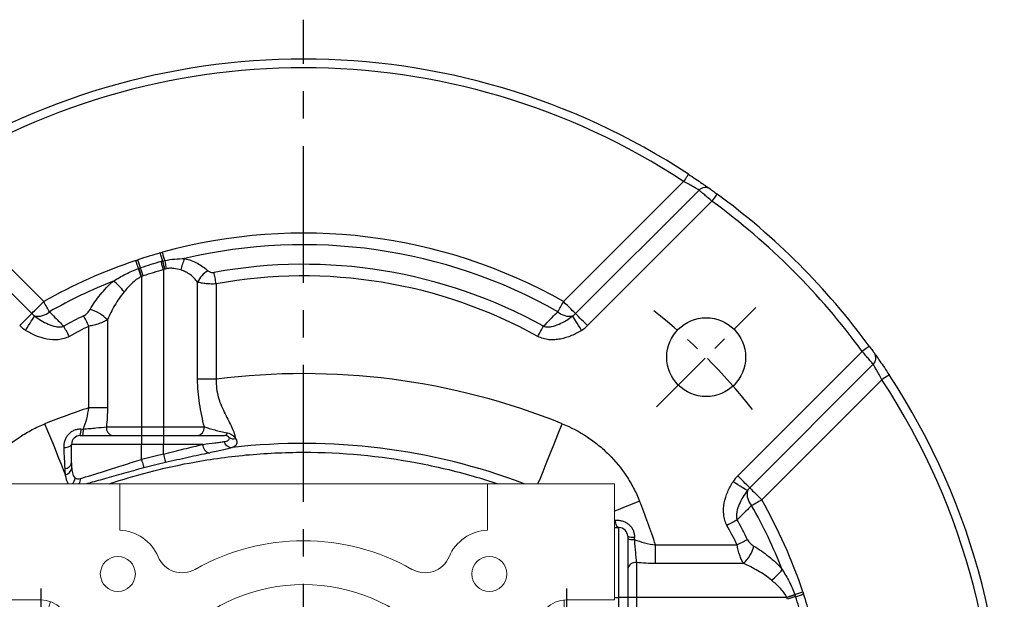
# Model space of a CAD drawing. Units: millimetres. Extents: x -18 to 766, y -10 to 490.
# Drawn here: x 56 to 168, y 253 to 319 of the extents above; entities that cross this region are included whole.
import ezdxf

# ---------------------------------------------------------------- set-up
doc = ezdxf.new("R2010")
doc.units = ezdxf.units.MM
doc.header["$LTSCALE"] = 12.5
doc.linetypes.add('CENTER', pattern=[2, 1.25, -0.25, 0.25, -0.25])
for name, color, linetype in [('CEN', 2, 'CENTER'), ('DIM', 3, 'Continuous'), ('MAIN', 7, 'Continuous')]:
    doc.layers.add(name, color=color, linetype=linetype)

# ---------------------------------------------------------------- blocks, each defined once
blk = doc.blocks.new('40四腳本體左視')
at = {"layer": 'CEN', "ltscale": 0.3}
for p, q in [((-30, 19.56), (-30, 10.44)), ((30, 19.56), (30, 10.44)), ((38.64, 15), (24.57, 15)), ((-30, -70.44), (-30, -79.56)), ((30, -70.44), (30, -79.56)), ((-38.64, -75), (-24.57, -75)), ((38.64, -75), (24.57, -75))]:
    blk.add_line(p, q, dxfattribs=at)
at = {"layer": 'CEN', "ltscale": 0.5}
blk.add_line((-38.64, 15), (-24.57, 15), dxfattribs=at)
at = {"layer": 'MAIN', "linetype": 'Continuous', "lineweight": 15}
for p, q in [((-35.5, 31.5), (-35.5, 18.25)), ((-21, 31.5), (-35.5, 31.5)), ((-21, 31.5), (-21, 26.21)), ((21, 31.5), (-21, 31.5)), ((21, 26.21), (21, 31.5)), ((35.5, 31.5), (21, 31.5)), ((35.5, 31.5), (35.5, 18.25)), ((-35.5, 18.25), (-30, 18.25)), ((29.75, 18.24), (29.75, 11.76)), ((30, 18.25), (35.5, 18.25)), ((27.25, 16.73), (27.25, 13.27)), ((-35.5, 11.75), (-35.5, 8.5)), ((-30, 11.75), (-35.5, 11.75)), ((35.5, 11.75), (30, 11.75)), ((35.5, 11.75), (35.5, 8.5)), ((-35.5, 8.5), (-23.72, 7.88)), ((-24.77, -3.36), (-31.5, 8.29)), ((35.5, 8.5), (23.72, 7.88)), ((31.5, 8.29), (24.77, -3.36)), ((-29, -7), (-29, -2)), ((-25.96, -1.5), (-28.5, -1.5)), ((28.5, -1.5), (25.96, -1.5)), ((29, -2), (29, -7)), ((-36.2, -8), (-36.5, -8.3)), ((-36.5, -8.78), (-36.5, -8.3)), ((-36.5, -8.78), (-36.2, -8.48)), ((-36.5, -16.81), (-36.5, -8.78)), ((-30, -8), (-36.2, -8)), ((-36.2, -8.48), (-24.8, -8.48)), ((-24.5, -8.78), (-24.8, -8.48)), ((-24.8, -8.48), (-24.5, -8.78)), ((-24.5, -8.7), (-24.5, -15.21)), ((24.8, -8.48), (24.5, -8.78)), ((24.5, -8.7), (24.5, -15.21)), ((36.2, -8.48), (24.8, -8.48)), ((36.2, -8), (30, -8)), ((36.5, -8.3), (36.2, -8)), ((36.5, -8.78), (36.2, -8.48)), ((36.5, -8.3), (36.5, -8.78)), ((36.5, -8.78), (36.5, -16.81)), ((-38.5, -10), (-39, -10.5)), ((-36.5, -10), (-38.5, -10)), ((38.5, -10), (36.5, -10)), ((39, -10.5), (38.5, -10)), ((-39, -69.5), (-39, -10.5)), ((39, -10.5), (39, -40)), ((-24.8, -15.21), (-30, -15.21)), ((-24.8, -15.21), (-24.5, -15.1)), ((-24.5, -15.21), (-24.5, -17.45)), ((-21.66, -15.21), (-24.5, -15.21)), ((24.5, -15.21), (21.66, -15.21)), ((24.8, -15.21), (24.5, -15.1)), ((24.5, -15.21), (24.5, -17.45)), ((24.8, -15.21), (30, -15.21)), ((-36.5, -19.8), (-36.5, -16.81)), ((-36.5, -16.81), (-36.2, -17.02)), ((36.5, -16.81), (36.2, -17.02)), ((36.5, -16.81), (36.5, -19.8)), ((-36.2, -17.02), (-30, -17.02)), ((-29, -18.25), (-29, -17.66)), ((-25.01, -17.96), (-28.5, -17.96)), ((25.01, -17.96), (28.5, -17.96)), ((29, -17.66), (29, -18.25)), ((36.2, -17.02), (30, -17.02)), ((-29, -22.1), (-29, -18.25)), ((29, -18.25), (29, -22.1)), ((-36.5, -22.68), (-36.5, -19.8)), ((-36.5, -19.8), (-36.2, -20.01)), ((-36.2, -20.01), (-30, -20.01)), ((36.2, -20.01), (30, -20.01)), ((36.5, -19.8), (36.2, -20.01)), ((36.5, -19.8), (36.5, -22.68)), ((-29, -23.95), (-29, -22.1)), ((-26.17, -21.86), (-28.5, -21.86)), ((26.17, -21.86), (28.5, -21.86)), ((29, -22.1), (29, -23.95)), ((-36.5, -22.68), (-36.2, -22.52)), ((-36.5, -57.32), (-36.5, -22.68)), ((-36.2, -22.52), (-30, -22.52)), ((-34.6, -23.16), (-35, -23.39)), ((-35, -32.64), (-35, -23.39)), ((-29, -23.16), (-34.6, -23.16)), ((-25.82, -23.16), (-28.5, -23.16)), ((28.5, -23.16), (25.82, -23.16)), ((34.6, -23.16), (29, -23.16)), ((36.2, -22.52), (30, -22.52)), ((35, -23.39), (34.6, -23.16)), ((35, -23.39), (35, -23.67)), ((36.5, -22.68), (36.2, -22.52)), ((36.5, -22.68), (36.5, -57.32)), ((-29, -32.42), (-29, -23.66)), ((29, -23.66), (29, -32.42)), ((35, -23.67), (35, -32.93)), ((-24.5, -24.98), (-24.5, -32.9)), ((24.5, -24.98), (24.5, -32.9)), ((-22, -50.34), (-22, -26.15)), ((22, -26.15), (22, -50.34)), ((20.25, -28.5), (-20.25, -28.5)), ((-20.25, -28.5), (-20.25, -49)), ((20.25, -49), (20.25, -28.5)), ((-29, -36.1), (-29, -32.42)), ((29, -32.42), (29, -36.1)), ((-35, -32.93), (-35, -32.64)), ((-35, -32.93), (-34.6, -33.16)), ((-34.6, -33.16), (-29, -33.16)), ((-24.8, -32.9), (-28.5, -32.9)), ((-24.8, -32.9), (-24.5, -32.61)), ((-24.5, -32.9), (-24.5, -36.05)), ((-22, -32.9), (-24.5, -32.9)), ((24.5, -32.9), (22, -32.9)), ((24.5, -32.61), (24.8, -32.9)), ((24.5, -32.9), (24.5, -36.05)), ((24.8, -32.9), (28.5, -32.9)), ((29, -33.16), (34.6, -33.16)), ((34.6, -33.16), (35, -32.93)), ((-29, -61.75), (-29, -36.1)), ((-24.8, -36.05), (-28.5, -36.05)), ((-24.8, -36.05), (-24.5, -36.08)), ((-24.5, -36.05), (-24.5, -54.67)), ((-22, -36.05), (-24.5, -36.05)), ((24.5, -36.05), (22, -36.05)), ((24.5, -36.05), (24.5, -54.67)), ((24.5, -36.08), (24.8, -36.05)), ((24.8, -36.05), (28.5, -36.05)), ((29, -36.1), (29, -61.75)), ((39, -40), (39, -69.5)), ((-20.25, -49), (20.25, -49)), ((-31.5, -66.79), (-22, -50.34)), ((22, -50.34), (31.5, -66.79)), ((-36.5, -60.2), (-36.5, -57.32)), ((-36.2, -57.48), (-36.5, -57.32)), ((36.2, -57.48), (36.5, -57.32)), ((36.5, -57.32), (36.5, -60.2)), ((-36.2, -57.48), (-30, -57.48)), ((36.2, -57.48), (30, -57.48)), ((-36.2, -59.99), (-36.5, -60.2)), ((-36.5, -63.19), (-36.5, -60.2)), ((-36.2, -59.99), (-30, -59.99)), ((36.2, -59.99), (30, -59.99)), ((36.2, -59.99), (36.5, -60.2)), ((36.5, -60.2), (36.5, -63.19)), ((-29, -62.34), (-29, -61.75)), ((29, -61.75), (29, -62.34)), ((-29.02, -62.5), (-29, -62.34)), ((-36.2, -62.98), (-36.5, -63.19)), ((-36.5, -71.22), (-36.5, -63.19)), ((-36.2, -62.98), (-30, -62.98)), ((36.2, -62.98), (30, -62.98)), ((36.2, -62.98), (36.5, -63.19)), ((36.5, -63.19), (36.5, -71.22)), ((0, -65.14), (-35.5, -67)), ((0, -65.14), (35.5, -67)), ((-35.5, -67), (-35.5, -71.75)), ((35.5, -67), (35.5, -71.75)), ((-39, -69.5), (-38.5, -70)), ((38.5, -70), (39, -69.5)), ((-38.5, -70), (-36.5, -70)), ((36.5, -70), (38.5, -70)), ((-36.5, -71.7), (-36.5, -71.22)), ((-36.5, -71.7), (-36.2, -72)), ((-35.5, -71.75), (-30, -71.75)), ((-35, -78.25), (-35, -71.75)), ((30, -71.75), (35.5, -71.75)), ((35, -71.75), (35, -76.07)), ((35.5, -71.52), (36.2, -71.52)), ((36.2, -71.52), (36.5, -71.22)), ((36.2, -72), (36.5, -71.7)), ((36.5, -71.22), (36.5, -71.7)), ((-36.2, -72), (-35, -72)), ((-29, -74.93), (-29, -72.51)), ((-29, -76.64), (-29, -73)), ((29, -72.51), (29, -74.93)), ((29, -73), (29, -76.64)), ((35, -72), (36.2, -72)), ((-29, -78.09), (-29, -74.93)), ((29, -74.93), (29, -76.1)), ((29, -76.1), (29, -78.09)), ((35, -76.07), (35, -78.25)), ((-29, -78.09), (-29, -76.64)), ((29, -76.64), (29, -78.09)), ((-30, -78.25), (-35.5, -78.25)), ((-35.5, -78.25), (-35.5, -90)), ((35.5, -78.25), (30, -78.25)), ((35.5, -78.25), (35.5, -90)), ((36, -84.41), (35.5, -84.41)), ((36, -87.19), (36, -84.41)), ((36, -87.19), (35.5, -87.19)), ((36, -88), (36, -87.19)), ((36, -88), (35.5, -88)), ((36, -88.09), (35.5, -88.09)), ((35.5, -90), (-35.5, -90))]:
    blk.add_line(p, q, dxfattribs=at)
at = {"layer": 'MAIN', "linetype": 'Continuous', "lineweight": 15, "flags": 128}
for points in [[(-28.5, -17.96), (-28.6, -17.96), (-28.69, -17.98), (-28.78, -18.01), (-28.85, -18.04), (-28.92, -18.09), (-28.96, -18.14), (-28.99, -18.19), (-29, -18.25)], [(28.5, -17.96), (28.6, -17.96), (28.69, -17.98), (28.78, -18.01), (28.85, -18.04), (28.92, -18.09), (28.96, -18.14), (28.99, -18.19), (29, -18.25)], [(-29, -21.97), (-29.02, -22.08), (-29.08, -22.18), (-29.17, -22.27), (-29.29, -22.36), (-29.44, -22.42), (-29.62, -22.47), (-29.8, -22.51), (-30, -22.52)], [(-28.5, -21.86), (-28.6, -21.86), (-28.69, -21.88), (-28.78, -21.9), (-28.85, -21.93), (-28.92, -21.96), (-28.96, -22.01), (-28.99, -22.05), (-29, -22.1)], [(28.5, -21.86), (28.6, -21.86), (28.69, -21.88), (28.78, -21.9), (28.85, -21.93), (28.92, -21.96), (28.96, -22.01), (28.99, -22.05), (29, -22.1)], [(29, -21.97), (29.02, -22.08), (29.08, -22.18), (29.17, -22.27), (29.29, -22.36), (29.44, -22.42), (29.62, -22.47), (29.8, -22.51), (30, -22.52)], [(-29, -58.03), (-29.02, -57.92), (-29.08, -57.82), (-29.17, -57.73), (-29.29, -57.64), (-29.44, -57.58), (-29.62, -57.53), (-29.8, -57.49), (-30, -57.48)], [(29, -58.03), (29.02, -57.92), (29.08, -57.82), (29.17, -57.73), (29.29, -57.64), (29.44, -57.58), (29.62, -57.53), (29.8, -57.49), (30, -57.48)], [(28.97, -62.41), (28.99, -62.38), (29, -62.34)]]:
    blk.add_lwpolyline(points, dxfattribs=at)
at = {"layer": 'MAIN', "linetype": 'Continuous', "lineweight": 15}
for centre, radius in [((-21.21, 21.21), 2), ((21.21, 21.21), 2), ((0, 0), 20), ((-21.21, -21.21), 2), ((21.21, -21.21), 2)]:
    blk.add_circle(centre, radius, dxfattribs=at)
for centre, radius, start, end in [((-21.21, 21.21), 5, 22.9757, 87.5561), ((21.21, 21.21), 5, 92.4439, 157.0243), ((0, 0), 25, 60.3589, 119.6411), ((-13.85, 24.34), 3, 202.9757, 299.6411), ((13.85, 24.34), 3, 240.3589, 337.0243), ((32.5, 0), 64, 163.611, 169.4208), ((-30, 15), 3.25, 270, 90), ((30, 15), 3.25, 90, 270), ((-32.5, 0), 64, 10.5792, 13.4295), ((0, 0), 25, 161.6202, 209.6411), ((0, 0), 25, 330.3589, 18.3798), ((32.5, 0), 64, 173.2503, 187.1808), ((-32.5, 0), 64, 352.8192, 6.7497), ((0, 0), 27.5, 177.2733, 183.1268), ((0, 0), 27.5, 356.8732, 2.7267), ((0, 0), 26.5, 356.7551, 359.1903), ((-28.5, -2), 0.5, 90, 180), ((0, 0), 26, 182.8472, 214.3908), ((0, 0), 26, 325.6092, 357.1528), ((28.5, -2), 0.5, 0, 90), ((-30, -7), 1, 270, 0), ((30, -7), 1, 180, 270), ((-24.34, -13.85), 3, 292.9757, 29.6411), ((24.34, -13.85), 3, 150.3589, 247.0243), ((-37.25, -19.6), 8.48, 13.2101, 31.1764), ((36.07, -19.11), 7.22, 147.2396, 168.3739), ((-21.21, -21.21), 5, 112.9757, 337.0243), ((21.21, -21.21), 5, 202.9757, 67.0243), ((-29.88, -17.9), 0.893, 11.4218, 98.0493), ((29.88, -17.9), 0.893, 81.9507, 168.5782), ((-29.88, -20.89), 0.893, 11.4218, 98.0493), ((29.88, -20.89), 0.893, 81.9507, 168.5782), ((-13.85, -24.34), 3, 60.3589, 157.0243), ((13.85, -24.34), 3, 22.9757, 119.6411), ((0, 0), 25, 240.3589, 299.6411), ((-28.5, -23.66), 0.5, 90, 180), ((28.5, -23.66), 0.5, 0, 90), ((-28.51, -32.41), 0.487, 181.5756, 271.4937), ((28.51, -32.41), 0.487, 268.5063, 358.4244), ((-28.62, -37.31), 1.26, 84.3786, 107.3393), ((28.62, -37.31), 1.26, 72.6607, 95.6214), ((-29.88, -59.11), 0.893, 261.9507, 348.5782), ((29.88, -59.11), 0.893, 191.4218, 278.0493), ((28.68, -61.69), 0.324, 279.7879, 347.9388), ((-29.88, -62.1), 0.893, 261.9507, 348.5782), ((29.88, -62.1), 0.893, 191.4218, 278.0493), ((-30, -75), 3.25, 270, 90), ((-30, -72.75), 1, 0, 90), ((30, -75), 3.25, 90, 270), ((30, -72.75), 1, 90, 180)]:
    blk.add_arc(centre, radius, start, end, dxfattribs=at)
blk.add_open_spline([(36, -88.09), (36, -88.06)], degree=1, dxfattribs=at)

msp = doc.modelspace()

# ---------------------------------------------------------------- linework, layer by layer
at = {"layer": 'CEN'}
msp.add_line((88.38669, 139.30898), (88.38669, 319.36109), dxfattribs=at)
at = {"layer": 'CEN', "ltscale": 0.5}
msp.add_line((128.69177, 275.16134), (140.00548, 286.47505), dxfattribs=at)
msp.add_arc((88.38669, 234.85625), 65, 37.9437533, 52.0562467, dxfattribs=at)
at = {"layer": 'MAIN'}
for p, q in [((44.99665, 300.87371), (58.71097, 287.15939)), ((118.06241, 287.15939), (131.77673, 300.87371)), ((43.24246, 299.88929), (57.34166, 285.79008)), ((119.43171, 285.79008), (133.53091, 299.88929)), ((135.01094, 298.6307), (120.80102, 284.42077)), ((69.88669, 290.03653), (69.88669, 272.85625)), ((72.38669, 290.81257), (72.38669, 272.85625)), ((76.2825, 278.30451), (76.2825, 289.38932)), ((78.40749, 289.18699), (78.40749, 278.30451)), ((65.99088, 285.06626), (65.99088, 275.03899)), ((63.86589, 275.03899), (63.86589, 284.35518)), ((137.95121, 267.27058), (152.16113, 281.4805)), ((153.41972, 280.00048), (139.32052, 265.90128)), ((78.40749, 278.30451), (76.2825, 278.30451)), ((154.40414, 278.24629), (140.68982, 264.53197)), ((65.99088, 275.03899), (63.86589, 275.03899)), ((65.87449, 272.85625), (69.88669, 272.85625)), ((69.88669, 272.85625), (69.88669, 271.85625)), ((69.88669, 272.85625), (72.38669, 272.85625)), ((72.38669, 272.85625), (77.05466, 272.85625)), ((72.38669, 272.85625), (72.38669, 271.85625)), ((62.88669, 271.85625), (69.88669, 271.85625)), ((69.88669, 271.85625), (69.88669, 270.85625)), ((69.88669, 271.85625), (72.38669, 271.85625)), ((72.38669, 271.85625), (72.38669, 270.85625)), ((72.38669, 271.85625), (79.36731, 271.85625)), ((61.88669, 268.75209), (61.88669, 270.85625)), ((69.88669, 270.85625), (61.88669, 270.85625)), ((69.88669, 269.13233), (69.88669, 270.85625)), ((72.38669, 270.85625), (69.88669, 270.85625)), ((72.38669, 269.75207), (72.38669, 270.85625)), ((76.87581, 270.85625), (72.38669, 270.85625)), ((123.88669, 261.35625), (124.38669, 261.35625)), ((124.38669, 253.35625), (124.38669, 261.35625)), ((125.38669, 260.35625), (125.38669, 253.35625)), ((128.56942, 257.25206), (128.56942, 259.37705)), ((128.56942, 259.37705), (137.88562, 259.37705)), ((126.38669, 257.36845), (126.38669, 253.35625)), ((138.5967, 257.25206), (128.56942, 257.25206)), ((123.88669, 253.35625), (124.38669, 253.35625)), ((124.38669, 250.85625), (124.38669, 253.35625)), ((125.38669, 253.35625), (124.38669, 253.35625)), ((125.38669, 253.35625), (125.38669, 250.85625)), ((126.38669, 253.35625), (125.38669, 253.35625)), ((143.56696, 253.35625), (126.38669, 253.35625)), ((126.38669, 253.35625), (126.38669, 250.85625))]:
    msp.add_line(p, q, dxfattribs=at)
at = {"layer": 'MAIN', "flags": 128}
for points in [[(132.32597, 301.70937), (132.31542, 301.69332), (132.28416, 301.64576), (132.2334, 301.56853), (132.1651, 301.46461), (132.08187, 301.33798), (131.98691, 301.1935), (131.88388, 301.03673), (131.77673, 300.87371)], [(135.60112, 299.43797), (135.58978, 299.42245), (135.55619, 299.37651), (135.50166, 299.30191), (135.42826, 299.20152), (135.33882, 299.07919), (135.23679, 298.93962), (135.12608, 298.78819), (135.01094, 298.6307)], [(72.29067, 291.79013), (72.26005, 291.89846), (72.22849, 292.01008), (72.19612, 292.12457), (72.16308, 292.24145), (72.12949, 292.36026), (72.09549, 292.48053), (72.06121, 292.60176), (72.0268, 292.72349)], [(72.53141, 291.84914), (72.50103, 291.95834), (72.4697, 292.07095), (72.43756, 292.1865), (72.40473, 292.30451), (72.37134, 292.42451), (72.33754, 292.54601), (72.30346, 292.66851), (72.26924, 292.79151)], [(69.53318, 290.93907), (69.49736, 291.04563), (69.46045, 291.15542), (69.4226, 291.26802), (69.38396, 291.38296), (69.34468, 291.4998), (69.30492, 291.61806), (69.26485, 291.73727), (69.22461, 291.85696)], [(69.77514, 291.01994), (69.73978, 291.12664), (69.70335, 291.23658), (69.66598, 291.34932), (69.62785, 291.46441), (69.58908, 291.5814), (69.54984, 291.69982), (69.51028, 291.81919), (69.47057, 291.93903)], [(72.38669, 290.81257), (72.35198, 290.93397), (72.31741, 291.05487), (72.28311, 291.17481), (72.24923, 291.29331), (72.21589, 291.40989), (72.18324, 291.52408), (72.1514, 291.63544), (72.1205, 291.74351)], [(69.88669, 290.03653), (69.84657, 290.15623), (69.80661, 290.27547), (69.76696, 290.39375), (69.7278, 290.51061), (69.68927, 290.62557), (69.65153, 290.73818), (69.61472, 290.848), (69.579, 290.95458)], [(70.07971, 290.10084), (70.03999, 290.22069), (70.00044, 290.34006), (69.9612, 290.45847), (69.92243, 290.57546), (69.88429, 290.69055), (69.84693, 290.8033), (69.81049, 290.91324), (69.77514, 291.01994)], [(78.40749, 289.18699), (78.37471, 289.36541), (78.34221, 289.54237), (78.31025, 289.7164), (78.27908, 289.88606), (78.24898, 290.04995), (78.22018, 290.20673), (78.19293, 290.35511), (78.16745, 290.49386)], [(57.34166, 285.79008), (57.4182, 285.86661), (57.52975, 285.97816), (57.67329, 286.12171), (57.84494, 286.29336), (58.04005, 286.48847), (58.25333, 286.70175), (58.47901, 286.92743), (58.71097, 287.15939)], [(59.36667, 286.00372), (59.29706, 286.12641), (59.22261, 286.25762), (59.14395, 286.39626), (59.06172, 286.5412), (58.97659, 286.69123), (58.88928, 286.84512), (58.80049, 287.0016), (58.71097, 287.15939)], [(117.4067, 286.00372), (117.47632, 286.12641), (117.55076, 286.25762), (117.62943, 286.39626), (117.71166, 286.5412), (117.79678, 286.69123), (117.8841, 286.84512), (117.97288, 287.0016), (118.06241, 287.15939)], [(119.43171, 285.79008), (119.35518, 285.86661), (119.24363, 285.97816), (119.10008, 286.12171), (118.92843, 286.29336), (118.73332, 286.48847), (118.52004, 286.70175), (118.29437, 286.92743), (118.06241, 287.15939)], [(55.97236, 284.42077), (56.20431, 284.65273), (56.42999, 284.87841), (56.64327, 285.09169), (56.83838, 285.2868), (57.01004, 285.45845), (57.15358, 285.602), (57.26513, 285.71355), (57.34166, 285.79008)], [(63.86589, 284.35518), (63.78536, 284.51774), (63.7055, 284.67896), (63.62696, 284.83751), (63.55038, 284.99208), (63.47641, 285.1414), (63.40565, 285.28424), (63.33869, 285.41942), (63.27607, 285.54582)], [(120.80102, 284.42077), (120.56906, 284.65273), (120.34338, 284.87841), (120.1301, 285.09169), (119.93499, 285.2868), (119.76334, 285.45845), (119.6198, 285.602), (119.50825, 285.71355), (119.43171, 285.79008)], [(56.6461, 283.88275), (56.821, 284.16028), (56.99115, 284.4303), (57.15196, 284.68548), (57.29907, 284.91892), (57.42849, 285.12429), (57.53672, 285.29603), (57.62083, 285.4295), (57.67854, 285.52107)], [(120.12727, 283.88275), (119.95238, 284.16028), (119.78222, 284.4303), (119.62141, 284.68548), (119.4743, 284.91892), (119.34488, 285.12429), (119.23665, 285.29603), (119.15255, 285.4295), (119.09484, 285.52107)], [(61.64196, 283.18981), (61.55412, 283.34854), (61.46702, 283.50597), (61.38135, 283.66078), (61.29784, 283.81171), (61.21715, 283.95752), (61.13998, 284.09699), (61.06694, 284.22899), (60.99864, 284.35242)], [(115.13142, 283.18981), (115.21925, 283.34854), (115.30636, 283.50597), (115.39203, 283.66078), (115.47554, 283.81171), (115.55622, 283.95752), (115.6334, 284.09699), (115.70644, 284.22899), (115.77474, 284.35242)], [(152.9684, 282.07068), (152.95289, 282.05934), (152.90695, 282.02576), (152.83235, 281.97122), (152.73196, 281.89782), (152.60963, 281.80839), (152.47006, 281.70635), (152.31862, 281.59564), (152.16113, 281.4805)], [(155.23981, 278.79553), (155.22375, 278.78498), (155.1762, 278.75372), (155.09897, 278.70297), (154.99505, 278.63466), (154.86841, 278.55143), (154.72394, 278.45648), (154.56717, 278.35344), (154.40414, 278.24629)], [(61.2038, 267.39535), (60.98055, 267.95005), (60.73037, 268.57164), (60.45645, 269.25223), (60.16227, 269.98317), (59.85155, 270.75518), (59.52825, 271.55847), (59.19646, 272.38282), (58.86042, 273.21777)], [(115.15136, 266.35626), (115.18189, 266.43209), (115.41739, 267.01723), (115.72055, 267.77047), (116.08315, 268.67138), (116.49535, 269.69554), (116.94598, 270.81519), (117.42283, 271.99997), (117.91296, 273.21777)], [(61.88669, 270.85625), (61.87101, 270.78635), (61.82447, 270.71863), (61.74852, 270.65523), (61.64555, 270.59814), (61.51878, 270.54913), (61.37219, 270.50976), (61.21038, 270.48125), (61.03842, 270.4645)], [(69.88669, 269.13233), (69.93426, 268.95419), (69.9802, 268.78216), (70.02293, 268.62214), (70.06099, 268.47961), (70.09308, 268.35946), (70.11809, 268.26582), (70.13516, 268.20189), (70.14371, 268.16986)], [(72.38669, 269.75207), (72.42783, 269.57233), (72.46756, 269.39877), (72.50452, 269.23731), (72.53744, 269.09351), (72.56519, 268.97229), (72.58682, 268.8778), (72.60158, 268.8133), (72.60898, 268.78099)], [(139.05151, 265.5644), (138.95994, 265.62211), (138.82647, 265.70622), (138.65473, 265.81445), (138.44935, 265.94387), (138.21591, 266.09098), (137.96073, 266.25179), (137.69072, 266.42194), (137.41319, 266.59684)], [(139.32052, 265.90128), (139.24398, 265.97781), (139.13243, 266.08936), (138.98889, 266.2329), (138.81724, 266.40456), (138.62213, 266.59967), (138.40885, 266.81295), (138.18317, 267.03863), (137.95121, 267.27058)], [(139.32052, 265.90128), (139.39705, 265.82474), (139.5086, 265.71319), (139.65215, 265.56965), (139.8238, 265.398), (140.01891, 265.20289), (140.23219, 264.98961), (140.45786, 264.76393), (140.68982, 264.53197)], [(126.74821, 264.38252), (125.91325, 264.04648), (125.0889, 263.71469), (124.28562, 263.39139), (123.88669, 263.23083)], [(139.53415, 263.87627), (139.65685, 263.94588), (139.78806, 264.02033), (139.9267, 264.09899), (140.07163, 264.18122), (140.22167, 264.26635), (140.37556, 264.35366), (140.53204, 264.44245), (140.68982, 264.53197)], [(124.38669, 261.35625), (124.31678, 261.37193), (124.24907, 261.41847), (124.18567, 261.49442), (124.12857, 261.59739), (124.07957, 261.72416), (124.0402, 261.87075), (124.01169, 262.03256), (123.99494, 262.20452)], [(137.88286, 262.2443), (137.75943, 262.176), (137.62743, 262.10296), (137.48795, 262.02579), (137.34215, 261.9451), (137.19122, 261.86159), (137.0364, 261.77592), (136.87898, 261.68882), (136.72025, 261.60098)], [(139.07626, 259.96687), (138.94986, 259.90425), (138.81468, 259.83729), (138.67184, 259.76653), (138.52251, 259.69256), (138.36794, 259.61598), (138.20939, 259.53744), (138.04818, 259.45758), (137.88562, 259.37705)], [(144.48502, 253.66394), (144.37844, 253.62822), (144.26862, 253.59141), (144.15601, 253.55367), (144.04104, 253.51514), (143.92419, 253.47598), (143.80591, 253.43633), (143.68667, 253.39637), (143.56696, 253.35625)], [(144.55037, 253.4678), (144.44367, 253.43245), (144.33373, 253.39601), (144.22099, 253.35865), (144.1059, 253.32051), (143.98891, 253.28174), (143.87049, 253.2425), (143.75112, 253.20295), (143.63128, 253.16323)], [(144.46951, 253.70976), (144.57606, 253.74558), (144.68586, 253.78249), (144.79845, 253.82034), (144.9134, 253.85898), (145.03023, 253.89826), (145.14849, 253.93802), (145.26771, 253.97809), (145.3874, 254.01833)], [(144.55037, 253.4678), (144.65707, 253.50316), (144.76701, 253.53959), (144.87975, 253.57696), (144.99485, 253.61509), (145.11184, 253.65386), (145.23025, 253.6931), (145.34962, 253.73266), (145.46947, 253.77237)]]:
    msp.add_lwpolyline(points, dxfattribs=at)
at = {"layer": 'MAIN'}
msp.add_circle((134.34863, 280.81819), 4.5, dxfattribs=at)
for centre, radius, start, end in [((88.38669, 234.85625), 80, 56.685042, 123.314958), ((88.38669, 234.85625), 79, 56.685042, 123.314958), ((134.23918, 299.21529), 0.9777, 55.3059814, 136.4202966), ((88.38669, 234.85625), 80, 36.1698093, 53.8301907), ((88.38669, 234.85625), 79, 36.1698093, 53.8301907), ((88.38669, 234.85625), 60.1354, 60.4303192, 105.5464348), ((88.38669, 234.85625), 58.80667, 60.4303192, 103.3592578), ((88.38669, 234.85625), 60.13538, 105.7863504, 108.3341919), ((88.38669, 234.85625), 60.1354, 108.5812347, 119.5696808), ((88.38669, 234.85625), 59.16713, 105.9572087, 108.3341919), ((151.91656, 309.99049), 81.67946, 192.8751091, 193.5476349), ((105.35585, 296.71776), 33.18355, 188.4367757, 190.0854516), ((79.1917, 289.9368), 4.88395, 154.0801227, 170.0716956), ((88.38669, 234.85625), 56.56833, 61.0426343, 100.4078007), ((-227.88491, 186.55765), 315.20311, 19.1622282, 19.3389586), ((88.38669, 234.85625), 58.19888, 105.9572087, 108.3341919), ((79.2113, 287.95023), 3.26326, 122.7990085, 153.8323546), ((88.38669, 234.85625), 55.2396, 61.0426343, 100.4078007), ((88.38669, 234.85625), 58.80667, 111.6646926, 119.5696808), ((62.8659, 284.54126), 6.26096, 36.5973489, 52.5063266), ((58.71097, 287.15939), 1.93649, 225, 237.7817203), ((58.03835, 287.45618), 1.96827, 259.4668704, 312.4440263), ((88.38669, 234.85625), 56.56833, 116.3529111, 118.9573657), ((62.98754, 282.34093), 4.05555, 42.2216467, 75.4725311), ((118.73503, 287.45618), 1.96827, 227.5559737, 280.5331296), ((118.06241, 287.15939), 1.93649, 302.2182797, 315), ((58.71097, 287.15939), 3.87298, 225, 237.7817203), ((118.06241, 287.15939), 3.87298, 302.2182797, 315), ((88.38669, 234.85625), 55.2396, 116.3529111, 118.9573657), ((152.74573, 280.70874), 0.9777, 313.5797034, 34.6940186), ((88.38669, 199.85625), 79.08042, 68.0763836, 97.2495142), ((88.38669, 234.85625), 80, 318.8351419, 33.314958), ((88.38669, 234.85625), 79, 318.8351409, 33.314958), ((88.38669, 199.85625), 79.08042, 108.063701, 111.9236164), ((60.87438, 272.46033), 2.10102, 343.2906569, 4.3471585), ((61.27541, 272.45238), 1.97481, 342.4301358, 4.4988176), ((66.76431, 272.73929), 0.89748, 172.5118024, 259.7090497), ((76.12356, 272.78633), 0.93372, 275.0615308, 4.2943313), ((79.28338, 272.26001), 0.41239, 281.7428968, 346.1183898), ((62.88669, 270.85625), 1, 90, 180), ((80.22015, 271.4632), 0.9645, 197.5483453, 271.1709971), ((80.33762, 272.35579), 0.85771, 237.7404372, 287.487524), ((88.38669, 199.85625), 71.11087, 69.2539338, 96.5785433), ((77.89728, 270.84553), 1.02152, 179.3984415, 252.4230839), ((61.11325, 268.88644), 0.78502, 272.4009775, 350.1461004), ((88.38669, 199.85625), 71.70373, 102.893552, 104.9517844), ((88.38669, 199.85625), 70.70753, 102.893552, 104.9517844), ((61.0396, 268.25903), 0.87916, 280.7645495, 351.108625), ((61.235, 267.1135), 1.06282, 314.5627299, 356.0866794), ((61.96733, 266.88384), 0.93987, 325.8520051, 5.4855169), ((140.68982, 264.53197), 3.87298, 135, 147.7817203), ((140.98661, 265.20459), 1.96827, 169.4668704, 222.4440263), ((140.68982, 264.53197), 1.93649, 135, 147.7817203), ((53.38669, 234.85625), 79.08042, 18.063701, 21.9236164), ((88.38669, 234.85625), 60.1354, 18.5812347, 29.5696808), ((88.38669, 234.85625), 58.80667, 21.6646926, 29.5696808), ((88.38669, 234.85625), 56.56833, 26.3529111, 28.9573657), ((124.38669, 260.35625), 1, 0, 90), ((88.38669, 234.85625), 55.2396, 26.3529111, 28.9573657), ((125.99077, 262.36856), 2.10102, 253.2906569, 274.3471585), ((125.98282, 261.96753), 1.97481, 252.4301358, 274.4988176), ((135.87137, 260.2554), 4.05555, 312.2216467, 345.4725311), ((126.26973, 256.47863), 0.89748, 82.5118024, 169.7090497), ((138.0717, 260.37704), 6.26096, 306.5973489, 322.5063266), ((40.08809, 551.12785), 315.20311, 289.1622282, 289.3389586), ((88.38669, 234.85625), 59.16713, 15.9572087, 18.3341919), ((88.38669, 234.85625), 60.13538, 15.7863504, 18.3341919)]:
    msp.add_arc(centre, radius, start, end, dxfattribs=at)
for points, knots in [([(132.32597, 301.70937), (132.60883, 301.52346), (132.88323, 301.34054), (133.4153, 300.98134), (133.66147, 300.81281), (133.99526, 300.58202), (134.0997, 300.50939), (134.28968, 300.37669), (134.37614, 300.31601), (134.53151, 300.20657), (134.59989, 300.1582), (134.71394, 300.07734), (134.76032, 300.04435), (134.79568, 300.01917)], [0, 0, 0, 0, 0.25, 0.25, 0.5, 0.5, 0.625, 0.625, 0.75, 0.75, 0.875, 0.875, 1, 1, 1, 1]), ([(133.53091, 299.88928), (133.48075, 299.91924), (133.39845, 299.96829), (133.17752, 300.09797), (133.04094, 300.17737), (132.7247, 300.35767), (132.54973, 300.45589), (132.17216, 300.66323), (131.97743, 300.76805), (131.77673, 300.87371)], [0, 0, 0, 0, 0.25, 0.25, 0.5, 0.5, 0.75, 0.75, 1, 1, 1, 1]), ([(135.01094, 298.63069), (134.84217, 298.77513), (134.67792, 298.91539), (134.35844, 299.18766), (134.21087, 299.31313), (133.9436, 299.54003), (133.82888, 299.63723), (133.64266, 299.79485), (133.57348, 299.85332), (133.53091, 299.88928)], [0, 0, 0, 0, 0.25, 0.25, 0.5, 0.5, 0.75, 0.75, 1, 1, 1, 1]), ([(134.79568, 300.01917), (134.84268, 299.98569), (134.95028, 299.90903), (135.24175, 299.69941), (135.41947, 299.57076), (135.60112, 299.43796)], [0, 0, 0, 0, 0.5, 0.5, 1, 1, 1, 1]), ([(72.53141, 291.84914), (72.90614, 291.9346), (73.28367, 291.99031), (74.04195, 292.05742), (74.42247, 292.06951), (74.79905, 292.07164)], [0, 0, 0, 0, 0.5, 0.5, 1, 1, 1, 1]), ([(74.79905, 292.07164), (75.33635, 291.96245), (75.81953, 291.78033), (76.48204, 291.42513), (76.69286, 291.29217), (77.08657, 291.00719), (77.2707, 290.85461), (77.44361, 290.69324)], [0, 0, 0, 0, 0.5, 0.5, 0.75, 0.75, 1, 1, 1, 1]), ([(66.67679, 289.50883), (67.12938, 289.78484), (67.58882, 290.05208), (68.53585, 290.54243), (69.02508, 290.76541), (69.53318, 290.93907)], [0, 0, 0, 0, 0.5, 0.5, 1, 1, 1, 1]), ([(74.38089, 290.77887), (74.11534, 290.85577), (73.83791, 290.92263), (73.41108, 290.969), (73.26728, 290.97528), (72.97618, 290.96181), (72.82901, 290.94163), (72.68507, 290.90676)], [0, 0, 0, 0, 0.5, 0.5, 0.75, 0.75, 1, 1, 1, 1]), ([(76.2825, 289.38932), (76.16503, 289.54219), (76.03916, 289.68897), (75.76702, 289.9676), (75.61988, 290.1001), (75.30562, 290.3413), (75.13843, 290.45035), (74.77896, 290.63939), (74.58517, 290.7197), (74.38089, 290.77887)], [0, 0, 0, 0, 0.25, 0.25, 0.5, 0.5, 0.75, 0.75, 1, 1, 1, 1]), ([(77.44361, 290.69324), (77.52796, 290.61452), (77.63364, 290.54979), (77.8843, 290.4753), (78.02713, 290.46808), (78.16745, 290.49386)], [0, 0, 0, 0, 0.5, 0.5, 1, 1, 1, 1]), ([(64.00485, 286.26682), (64.35392, 286.85356), (64.74346, 287.42117), (65.40402, 288.23633), (65.63703, 288.50195), (66.13366, 289.01865), (66.39774, 289.27), (66.67679, 289.50883)], [0, 0, 0, 0, 0.5, 0.5, 0.75, 0.75, 1, 1, 1, 1]), ([(69.85373, 290.02118), (69.65007, 289.92465), (69.46208, 289.80418), (69.10487, 289.53481), (68.93832, 289.38799), (68.46182, 288.93158), (68.17217, 288.60508), (67.89248, 288.27397)], [0, 0, 0, 0, 0.25, 0.25, 0.5, 0.5, 1, 1, 1, 1]), ([(78.40749, 289.18699), (78.20863, 289.17481), (78.01195, 289.17011), (77.62295, 289.17559), (77.4325, 289.18587), (77.06861, 289.2208), (76.89381, 289.24565), (76.57058, 289.3079), (76.41967, 289.34568), (76.2825, 289.38932)], [0, 0, 0, 0, 0.25, 0.25, 0.5, 0.5, 0.75, 0.75, 1, 1, 1, 1]), ([(67.89248, 288.27397), (67.68544, 288.02885), (67.4931, 287.77393), (67.135, 287.25475), (66.96893, 286.99012), (66.50173, 286.18422), (66.23118, 285.63108), (65.99088, 285.06626)], [0, 0, 0, 0, 0.25, 0.25, 0.5, 0.5, 1, 1, 1, 1]), ([(59.36667, 286.00372), (59.57877, 285.7892), (59.7909, 285.57461), (60.00306, 285.35996), (60.33484, 285.02428), (60.6667, 284.68844), (60.99864, 284.35242)], [0.000775568238, 0.000775568238, 0.000775568238, 0.000775568238, 0.001968153133, 0.001968153133, 0.001968153133, 0.003833142506, 0.003833142506, 0.003833142506, 0.003833142506]), ([(63.27607, 285.54582), (63.44071, 285.62738), (63.58076, 285.74167), (63.82113, 285.99068), (63.92135, 286.12648), (64.00485, 286.26682)], [0, 0, 0, 0, 0.5, 0.5, 1, 1, 1, 1]), ([(115.77474, 284.35242), (116.10667, 284.68844), (116.43853, 285.02428), (116.77031, 285.35996), (116.98247, 285.57461), (117.1946, 285.7892), (117.4067, 286.00372)], [0.000777154653, 0.000777154653, 0.000777154653, 0.000777154653, 0.002642143837, 0.002642143837, 0.002642143837, 0.003834728611, 0.003834728611, 0.003834728611, 0.003834728611]), ([(57.67854, 285.52107), (57.91916, 285.34097), (58.16766, 285.17134), (58.68047, 284.86066), (58.94498, 284.71899), (59.49841, 284.47683), (59.78489, 284.37622), (60.23263, 284.29022), (60.38678, 284.27252), (60.69404, 284.27595), (60.85061, 284.29685), (60.99864, 284.35242)], [0, 0, 0, 0, 0.25, 0.25, 0.5, 0.5, 0.75, 0.75, 0.875, 0.875, 1, 1, 1, 1]), ([(65.99088, 285.06626), (65.85517, 284.98829), (65.70772, 284.91417), (65.38934, 284.77361), (65.2172, 284.70675), (64.85267, 284.58358), (64.66096, 284.52757), (64.27073, 284.43055), (64.07089, 284.38903), (63.86589, 284.35518)], [0, 0, 0, 0, 0.25, 0.25, 0.5, 0.5, 0.75, 0.75, 1, 1, 1, 1]), ([(115.77474, 284.35242), (115.92294, 284.29679), (116.08006, 284.27592), (116.38648, 284.27255), (116.53776, 284.28977), (116.98809, 284.37592), (117.27373, 284.47638), (117.82673, 284.71817), (118.09321, 284.86082), (118.60639, 285.17178), (118.85416, 285.34093), (119.09484, 285.52107)], [0, 0, 0, 0, 0.125, 0.125, 0.25, 0.25, 0.5, 0.5, 0.75, 0.75, 1, 1, 1, 1]), ([(61.64196, 283.18981), (61.44658, 283.0817), (61.24303, 282.99945), (60.82263, 282.87695), (60.60397, 282.83667), (59.94285, 282.77309), (59.50557, 282.80463), (58.63585, 282.97093), (58.21743, 283.10385), (57.41081, 283.44102), (57.01994, 283.64717), (56.6461, 283.88275)], [0, 0, 0, 0, 0.125, 0.125, 0.25, 0.25, 0.5, 0.5, 0.75, 0.75, 1, 1, 1, 1]), ([(120.12727, 283.88275), (119.75397, 283.64751), (119.36666, 283.44302), (118.55966, 283.10513), (118.13531, 282.97066), (117.48925, 282.84689), (117.27212, 282.81844), (116.83362, 282.79204), (116.6106, 282.79436), (116.17285, 282.83623), (115.95709, 282.87544), (115.53319, 282.99828), (115.32601, 283.08214), (115.13142, 283.18981)], [0, 0, 0, 0, 0.25, 0.25, 0.5, 0.5, 0.625, 0.625, 0.75, 0.75, 0.875, 0.875, 1, 1, 1, 1]), ([(153.41972, 280.00048), (153.38376, 280.04304), (153.32622, 280.11112), (153.16811, 280.29792), (153.07149, 280.41196), (152.84425, 280.67963), (152.71881, 280.82715), (152.44684, 281.14629), (152.30555, 281.31175), (152.16113, 281.4805)], [0, 0, 0, 0, 0.25, 0.25, 0.5, 0.5, 0.75, 0.75, 1, 1, 1, 1]), ([(152.9684, 282.07068), (153.10119, 281.88904), (153.22996, 281.71116), (153.44013, 281.41892), (153.51613, 281.31225), (153.5496, 281.26524)], [0, 0, 0, 0, 0.5, 0.5, 1, 1, 1, 1]), ([(153.5496, 281.26524), (153.59997, 281.19453), (153.68076, 281.08093), (153.90071, 280.76866), (154.03377, 280.57861), (154.34268, 280.13186), (154.51061, 279.88658), (154.87012, 279.35408), (155.0539, 279.07839), (155.23981, 278.79553)], [0, 0, 0, 0, 0.25, 0.25, 0.5, 0.5, 0.75, 0.75, 1, 1, 1, 1]), ([(154.40414, 278.24629), (154.29848, 278.44699), (154.19322, 278.64254), (153.9856, 279.0206), (153.88785, 279.19473), (153.70672, 279.51239), (153.62817, 279.64748), (153.49779, 279.86959), (153.44968, 279.95032), (153.41972, 280.00048)], [0, 0, 0, 0, 0.25, 0.25, 0.5, 0.5, 0.75, 0.75, 1, 1, 1, 1]), ([(77.05466, 272.85625), (76.84532, 273.71146), (76.64643, 274.59765), (76.36252, 276.43183), (76.2825, 277.3615), (76.2825, 278.30451)], [0, 0, 0, 0, 0.5, 0.5, 1, 1, 1, 1]), ([(78.40749, 278.30451), (78.3905, 277.94051), (78.40674, 277.58221), (78.50046, 276.87651), (78.57864, 276.52705), (78.87754, 275.51693), (79.15151, 274.90995), (79.70777, 273.76992), (79.98226, 273.2568), (80.30752, 272.54881), (80.40174, 272.32217), (80.53903, 271.90562), (80.58329, 271.71372), (80.59536, 271.53773)], [0, 0, 0, 0, 0.125, 0.125, 0.25, 0.25, 0.5, 0.5, 0.75, 0.75, 0.875, 0.875, 1, 1, 1, 1]), ([(63.24414, 272.60729), (63.39054, 272.9942), (63.52217, 273.38798), (63.73694, 274.19583), (63.8201, 274.60984), (63.86589, 275.03899)], [0, 0, 0, 0, 0.5, 0.5, 1, 1, 1, 1]), ([(50.02517, 264.38252), (50.42796, 265.3833), (50.92429, 266.32656), (51.80364, 267.65854), (52.11941, 268.08861), (52.7974, 268.92018), (53.1602, 269.32172), (54.29401, 270.45604), (55.11745, 271.12906), (56.45367, 272.01412), (56.91796, 272.28919), (57.87147, 272.79034), (58.36002, 273.01638), (58.86042, 273.21777)], [0, 0, 0, 0, 0.25, 0.25, 0.375, 0.375, 0.5, 0.5, 0.75, 0.75, 0.875, 0.875, 1, 1, 1, 1]), ([(117.91296, 273.21777), (118.91373, 272.81498), (119.85699, 272.31865), (121.18897, 271.4393), (121.61904, 271.12353), (122.45062, 270.44554), (122.85215, 270.08274), (123.98647, 268.94893), (124.65949, 268.12549), (125.54456, 266.78927), (125.81963, 266.32498), (126.32078, 265.37147), (126.54681, 264.88292), (126.74821, 264.38252)], [0, 0, 0, 0, 0.25, 0.25, 0.375, 0.375, 0.5, 0.5, 0.75, 0.75, 0.875, 0.875, 1, 1, 1, 1]), ([(61.03842, 270.4645), (61.03272, 270.59275), (61.0368, 270.72207), (61.06686, 270.98233), (61.09324, 271.11428), (61.1694, 271.37061), (61.21907, 271.49574), (61.34481, 271.73837), (61.42063, 271.85459), (61.59414, 272.06657), (61.69367, 272.16463), (61.91372, 272.33567), (62.03182, 272.40721), (62.28434, 272.52189), (62.41998, 272.56473), (62.69162, 272.61617), (62.82949, 272.62587), (62.96936, 272.61959)], [0, 0, 0, 0, 0.125, 0.125, 0.25, 0.25, 0.375, 0.375, 0.5, 0.5, 0.625, 0.625, 0.75, 0.75, 0.875, 0.875, 1, 1, 1, 1]), ([(63.24414, 272.60729), (63.4894, 272.62617), (63.73158, 272.6469), (64.21049, 272.69009), (64.44896, 272.71273), (65.12483, 272.77842), (65.5383, 272.82034), (65.87449, 272.85625)], [0, 0, 0, 0, 0.25, 0.25, 0.5, 0.5, 1, 1, 1, 1]), ([(77.05466, 272.85625), (77.39688, 272.74921), (77.80615, 272.62871), (78.46707, 272.44502), (78.69609, 272.38339), (79.17112, 272.26591), (79.41653, 272.20985), (79.68372, 272.16107)], [0, 0, 0, 0, 0.5, 0.5, 0.75, 0.75, 1, 1, 1, 1]), ([(79.68372, 272.16107), (79.91295, 272.11923), (80.10746, 272.0208), (80.41009, 271.79452), (80.5213, 271.6644), (80.59536, 271.53773)], [0, 0, 0, 0, 0.5, 0.5, 1, 1, 1, 1]), ([(76.87581, 270.85625), (77.38435, 270.91753), (77.84269, 270.97369), (78.4569, 271.05293), (78.64788, 271.07834), (78.99722, 271.12682), (79.15654, 271.15003), (79.30054, 271.1724)], [0, 0, 0, 0, 0.5, 0.5, 0.75, 0.75, 1, 1, 1, 1]), ([(79.30054, 271.1724), (79.40369, 271.18842), (79.49655, 271.20891), (79.65924, 271.26072), (79.7294, 271.29223), (79.83915, 271.36742), (79.87916, 271.41103), (79.91746, 271.51231), (79.9161, 271.56891), (79.87981, 271.63048)], [0, 0, 0, 0, 0.25, 0.25, 0.5, 0.5, 0.75, 0.75, 1, 1, 1, 1]), ([(79.87981, 271.63048), (79.84936, 271.68214), (79.79384, 271.73647), (79.62255, 271.82365), (79.50408, 271.85625), (79.36731, 271.85625)], [0, 0, 0, 0, 0.5, 0.5, 1, 1, 1, 1]), ([(80.59536, 271.53773), (80.69275, 271.40949), (80.7423, 271.28635), (80.77793, 271.05913), (80.7627, 270.95789), (80.68449, 270.78194), (80.62066, 270.70676), (80.45682, 270.58402), (80.35651, 270.53573), (80.23986, 270.4989)], [0, 0, 0, 0, 0.25, 0.25, 0.5, 0.5, 0.75, 0.75, 1, 1, 1, 1]), ([(61.14613, 268.1021), (61.12987, 268.45011), (61.11267, 268.82201), (61.07663, 269.61148), (61.05774, 270.03021), (61.03842, 270.4645)], [0, 0, 0, 0, 0.5, 0.5, 1, 1, 1, 1]), ([(66.19712, 266.35626), (69.19881, 267.3568), (72.24539, 268.14642), (77.47031, 269.13501), (79.626, 269.44046), (82.89158, 269.74807), (83.98545, 269.82547), (86.18411, 269.92899), (87.28421, 269.95481), (92.75905, 269.95539), (97.08672, 269.54953), (103.50147, 268.34299), (105.62684, 267.84055), (108.68847, 266.96254), (109.63554, 266.66917), (110.57486, 266.35626)], [0.0690534084, 0.0690534084, 0.0690534084, 0.0690534084, 0.25, 0.25, 0.375, 0.375, 0.4375, 0.4375, 0.5, 0.5, 0.75, 0.75, 0.875, 0.875, 0.9311952879, 0.9311952879, 0.9311952879, 0.9311952879]), ([(72.38669, 269.75207), (73.18234, 269.95697), (73.96057, 270.15102), (75.10103, 270.42933), (75.47617, 270.51988), (76.1954, 270.69281), (76.54227, 270.77586), (76.87581, 270.85625)], [0, 0, 0, 0, 0.5, 0.5, 0.75, 0.75, 1, 1, 1, 1]), ([(77.58879, 269.8717), (77.2203, 269.79244), (76.83671, 269.71052), (76.04039, 269.53986), (75.62447, 269.45042), (74.35895, 269.17544), (73.49431, 268.98365), (72.60898, 268.78099)], [0, 0, 0, 0, 0.25, 0.25, 0.5, 0.5, 1, 1, 1, 1]), ([(80.23986, 270.4989), (80.08519, 270.45402), (79.913, 270.40762), (79.53394, 270.31101), (79.32608, 270.26058), (78.65545, 270.10365), (78.15168, 269.99277), (77.58879, 269.8717)], [0, 0, 0, 0, 0.25, 0.25, 0.5, 0.5, 1, 1, 1, 1]), ([(62.9029, 266.97368), (63.26021, 267.06391), (63.69219, 267.1908), (64.44494, 267.42331), (64.7152, 267.50849), (65.27611, 267.68682), (65.56819, 267.78041), (66.17523, 267.9749), (66.49076, 268.07598), (67.14317, 268.28379), (67.47446, 268.38873), (68.14701, 268.59981), (68.48827, 268.70596), (69.18099, 268.91901), (69.53375, 269.02629), (69.88669, 269.13233)], [0, 0, 0, 0, 0.25, 0.25, 0.375, 0.375, 0.5, 0.5, 0.625, 0.625, 0.75, 0.75, 0.875, 0.875, 1, 1, 1, 1]), ([(61.90819, 268.12315), (61.91852, 267.99311), (61.93298, 267.87108), (61.97249, 267.6449), (61.99773, 267.54043), (62.0912, 267.26427), (62.17716, 267.1273), (62.29535, 267.04096)], [0, 0, 0, 0, 0.25, 0.25, 0.5, 0.5, 1, 1, 1, 1]), ([(70.14371, 268.16986), (69.74962, 268.06462), (69.35565, 267.95814), (68.58258, 267.7469), (68.20194, 267.64173), (67.45217, 267.43277), (67.08305, 267.32898), (66.3566, 267.12365), (66.00622, 267.02408), (65.33267, 266.83277), (65.00907, 266.74089), (64.38853, 266.56619), (64.09013, 266.48298), (63.7497, 266.39002), (63.68685, 266.37294), (63.62505, 266.35626)], [0, 0, 0, 0, 0.125, 0.125, 0.25, 0.25, 0.375, 0.375, 0.5, 0.5, 0.625, 0.625, 0.75, 0.75, 0.7788857654, 0.7788857654, 0.7788857654, 0.7788857654]), ([(61.52658, 266.35626), (61.47504, 266.43434), (61.42931, 266.52518), (61.34784, 266.73286), (61.3121, 266.85044), (61.2509, 267.10688), (61.22526, 267.24596), (61.2038, 267.39535)], [0.251387506, 0.251387506, 0.251387506, 0.251387506, 0.5, 0.5, 0.75, 0.75, 1, 1, 1, 1]), ([(62.29535, 267.04096), (62.37353, 266.98386), (62.46451, 266.95104), (62.66703, 266.93064), (62.77933, 266.94247), (62.9029, 266.97368)], [0, 0, 0, 0, 0.5, 0.5, 1, 1, 1, 1]), ([(136.72025, 261.60098), (136.61214, 261.79636), (136.52988, 261.99991), (136.40738, 262.42031), (136.36711, 262.63897), (136.30353, 263.30009), (136.33507, 263.73737), (136.50136, 264.60709), (136.63429, 265.02551), (136.97146, 265.83213), (137.17761, 266.223), (137.41319, 266.59684)], [0, 0, 0, 0, 0.125, 0.125, 0.25, 0.25, 0.5, 0.5, 0.75, 0.75, 1, 1, 1, 1]), ([(139.05151, 265.5644), (138.8714, 265.32378), (138.70178, 265.07528), (138.3911, 264.56247), (138.24943, 264.29796), (138.00727, 263.74453), (137.90666, 263.45805), (137.82066, 263.01031), (137.80296, 262.85616), (137.80638, 262.5489), (137.82728, 262.39233), (137.88286, 262.2443)], [0, 0, 0, 0, 0.25, 0.25, 0.5, 0.5, 0.75, 0.75, 0.875, 0.875, 1, 1, 1, 1]), ([(139.53415, 263.87627), (139.31963, 263.66417), (139.10505, 263.45204), (138.89039, 263.23988), (138.55472, 262.9081), (138.21887, 262.57624), (137.88286, 262.2443)], [0.000775568238, 0.000775568238, 0.000775568238, 0.000775568238, 0.001968153133, 0.001968153133, 0.001968153133, 0.003833142506, 0.003833142506, 0.003833142506, 0.003833142506]), ([(123.99494, 262.20452), (124.12318, 262.21022), (124.2525, 262.20614), (124.51277, 262.17608), (124.64472, 262.1497), (124.90105, 262.07354), (125.02618, 262.02387), (125.2688, 261.89813), (125.38503, 261.82231), (125.59701, 261.6488), (125.69506, 261.54927), (125.86611, 261.32922), (125.93765, 261.21112), (126.05232, 260.9586), (126.09517, 260.82296), (126.14661, 260.55132), (126.15631, 260.41345), (126.15002, 260.27358)], [0, 0, 0, 0, 0.125, 0.125, 0.25, 0.25, 0.375, 0.375, 0.5, 0.5, 0.625, 0.625, 0.75, 0.75, 0.875, 0.875, 1, 1, 1, 1]), ([(126.13772, 259.9988), (126.52463, 259.8524), (126.91842, 259.72077), (127.72626, 259.506), (128.14028, 259.42284), (128.56942, 259.37705)], [0, 0, 0, 0, 0.5, 0.5, 1, 1, 1, 1]), ([(126.13772, 259.9988), (126.1566, 259.75354), (126.17734, 259.51136), (126.22052, 259.03245), (126.24316, 258.79398), (126.30886, 258.11811), (126.35078, 257.70464), (126.38669, 257.36845)], [0, 0, 0, 0, 0.25, 0.25, 0.5, 0.5, 1, 1, 1, 1]), ([(139.07626, 259.96687), (139.15782, 259.80223), (139.2721, 259.66218), (139.52112, 259.42181), (139.65691, 259.32159), (139.79725, 259.23809)], [0, 0, 0, 0, 0.5, 0.5, 1, 1, 1, 1]), ([(138.5967, 257.25206), (138.51873, 257.38777), (138.44461, 257.53522), (138.30404, 257.8536), (138.23719, 258.02574), (138.11402, 258.39027), (138.058, 258.58198), (137.96099, 258.97221), (137.91947, 259.17205), (137.88562, 259.37705)], [0, 0, 0, 0, 0.25, 0.25, 0.5, 0.5, 0.75, 0.75, 1, 1, 1, 1]), ([(139.79725, 259.23809), (140.38399, 258.88902), (140.95161, 258.49948), (141.76676, 257.83892), (142.03238, 257.60591), (142.54908, 257.10928), (142.80044, 256.8452), (143.03927, 256.56615)], [0, 0, 0, 0, 0.5, 0.5, 0.75, 0.75, 1, 1, 1, 1]), ([(141.8044, 255.35046), (141.55928, 255.5575), (141.30436, 255.74984), (140.78518, 256.10794), (140.52056, 256.27401), (139.71466, 256.74121), (139.16151, 257.01176), (138.5967, 257.25206)], [0, 0, 0, 0, 0.25, 0.25, 0.5, 0.5, 1, 1, 1, 1]), ([(143.03927, 256.56615), (143.31527, 256.11356), (143.58252, 255.65412), (144.07287, 254.70709), (144.29585, 254.21786), (144.46951, 253.70976)], [0, 0, 0, 0, 0.5, 0.5, 1, 1, 1, 1]), ([(143.55162, 253.38921), (143.45508, 253.59287), (143.33462, 253.78086), (143.06525, 254.13807), (142.91842, 254.30462), (142.46201, 254.78112), (142.13552, 255.07077), (141.8044, 255.35046)], [0, 0, 0, 0, 0.25, 0.25, 0.5, 0.5, 1, 1, 1, 1])]:
    msp.add_open_spline(points, degree=3, knots=knots, dxfattribs=at)
for points in [[(72.0268, 292.72349), (72.10757, 292.74633), (72.18838, 292.76901), (72.26924, 292.79151)], [(69.22461, 291.85696), (69.30653, 291.8845), (69.38852, 291.91184), (69.47057, 291.93903)], [(72.1205, 291.74351), (72.17705, 291.75968), (72.23378, 291.77523), (72.29067, 291.79013)], [(72.29067, 291.79013), (72.37061, 291.81107), (72.45087, 291.83076), (72.53141, 291.84914)], [(69.53318, 290.93907), (69.54844, 290.94429), (69.56371, 290.94946), (69.579, 290.95458)], [(69.579, 290.95458), (69.64434, 290.97648), (69.70972, 290.99826), (69.77514, 291.01994)], [(69.88669, 290.03652), (69.87567, 290.03149), (69.86468, 290.02637), (69.85373, 290.02118)], [(70.07971, 290.10084), (70.01533, 290.07951), (69.95099, 290.05808), (69.88669, 290.03652)], [(72.50978, 290.85678), (72.46837, 290.84318), (72.42731, 290.82841), (72.38669, 290.81258)], [(72.68507, 290.90676), (72.62606, 290.89247), (72.56754, 290.87574), (72.50978, 290.85678)], [(65.99088, 275.03899), (65.99088, 274.30536), (65.9477, 273.57828), (65.87449, 272.85625)], [(62.96936, 272.61959), (63.06097, 272.61547), (63.15256, 272.61137), (63.24414, 272.60729)], [(61.88669, 268.75209), (61.88669, 268.52848), (61.89282, 268.3167), (61.90819, 268.12315)], [(61.2038, 267.39535), (61.17633, 267.61099), (61.15798, 267.84852), (61.14613, 268.1021)], [(123.88669, 262.1997), (123.92266, 262.2013), (123.95875, 262.20291), (123.99494, 262.20452)], [(126.15002, 260.27358), (126.14591, 260.18197), (126.14181, 260.09038), (126.13772, 259.9988)], [(128.56942, 257.25206), (127.83579, 257.25206), (127.10871, 257.29524), (126.38669, 257.36845)], [(143.56696, 253.35625), (143.56192, 253.36727), (143.55681, 253.37826), (143.55162, 253.38921)], [(143.63128, 253.16323), (143.60994, 253.22761), (143.58851, 253.29195), (143.56696, 253.35625)], [(144.46951, 253.70976), (144.47472, 253.6945), (144.47989, 253.67923), (144.48502, 253.66394)], [(144.48502, 253.66394), (144.50692, 253.5986), (144.52869, 253.53322), (144.55037, 253.4678)], [(145.3874, 254.01833), (145.41494, 253.93641), (145.44228, 253.85442), (145.46947, 253.77237)]]:
    msp.add_open_spline(points, degree=3, dxfattribs=at)

# ---------------------------------------------------------------- block references
at = {"layer": 'DIM'}
msp.add_blockref('40四腳本體左視', (88.38669, 234.85625), dxfattribs=at)

doc.saveas('drawing.dxf')
